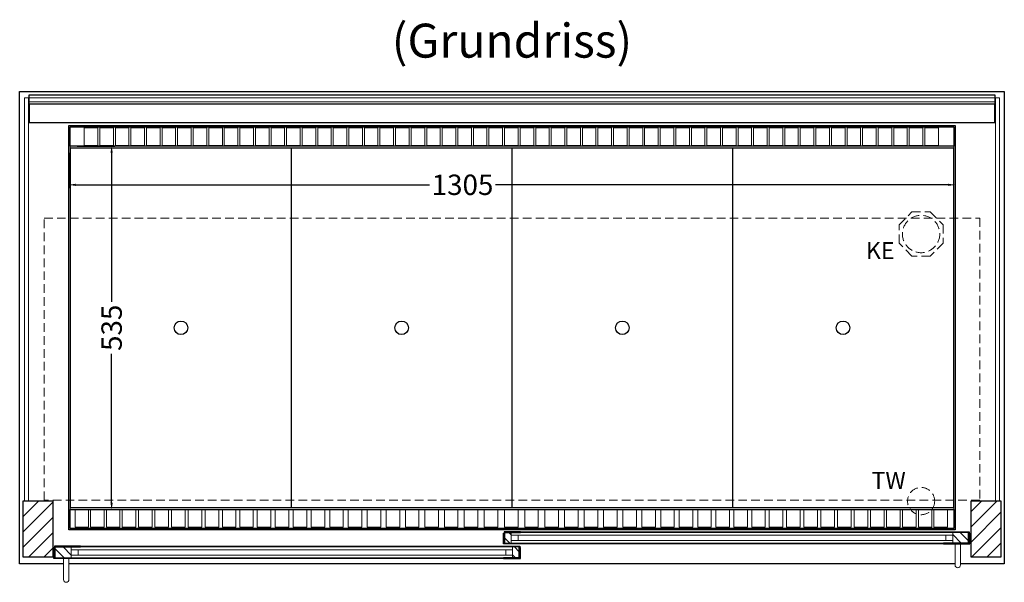
# Model space of a CAD drawing. Units: millimetres. Extents: x 0 to 48500, y 0 to 69400.
# Drawn here: x 17665 to 19115, y 27106 to 27933 of the extents above; entities that cross this region are included whole.
import ezdxf
from ezdxf.enums import TextEntityAlignment as Align

# ---------------------------------------------------------------- set-up
doc = ezdxf.new("R2010")
doc.units = ezdxf.units.MM
doc.header["$LTSCALE"] = 2
doc.header["$PDMODE"] = 34
doc.header["$PDSIZE"] = 5
doc.linetypes.add('AUSGEZOGEN', pattern=[0])
doc.linetypes.add('VERDECKT', pattern=[9.525, 6.35, -3.175])
for name, color, linetype, lineweight in [('A_BEMASSUNG', 1, 'Continuous', 13), ('A_GLAS', 4, 'Continuous', 20), ('A_HILFSLINIEN', 7, 'Continuous', 13), ('A_SCHRAFFUR', 6, 'Continuous', 5), ('A_TEXT', 7, 'Continuous', 20), ('A_VERDECKT', 5, 'VERDECKT', 13), ('A_VOLL', 3, 'Continuous', 30)]:
    doc.layers.add(name, color=color, linetype=linetype, lineweight=lineweight)
doc.styles.add('ARIAL', font='arial.ttf')
doc.styles.add('Arial_0', font='arial.ttf')
doc.dimstyles.new('STANDARD_klein', dxfattribs={"dimtxt": 30, "dimasz": 10, "dimexe": 5, "dimexo": 10, "dimgap": 5, "dimtad": 0, "dimdec": 0, "dimdsep": 46, "dimtxsty": 'Arial_0', "dimcen": 0.09, "dimclrt": 7, "dimazin": 2, "dimtm": 1e-09, "dimtfac": 1, "dimtdec": 0, "dimtmove": 2, "dimatfit": 3, "dimfxl": 1, "dimtolj": 1, "dimtzin": 0, "dimarcsym": 0})
pattern_1 = [(135, (47878.509, 22349.724), (-7.0710678, -7.0710678), [])]
pattern_2 = [(135, (47879.509, 22349.724), (-7.0710678, -7.0710678), [])]

# ---------------------------------------------------------------- blocks, each defined once
blk = doc.blocks.new('*D2715')
at = {"layer": 'A_BEMASSUNG', "color": 0, "lineweight": -2, "ltscale": 2, "transparency": 16777216}
for p, q in [((17737.6, 27737.6), (17737.6, 27685.5)), ((19042.6, 27737.6), (19042.6, 27685.5)), ((17747.6, 27690.5), (18268.8, 27690.5)), ((19032.6, 27690.5), (18365.8, 27690.5))]:
    blk.add_line(p, q, dxfattribs=at)
at = {"layer": 'A_BEMASSUNG', "color": 0, "ltscale": 2, "transparency": 16777216}
for points in [[(17747.6, 27692.1), (17747.6, 27688.8), (17737.6, 27690.5)], [(19032.6, 27692.1), (19032.6, 27688.8), (19042.6, 27690.5)]]:
    blk.add_solid(points, dxfattribs=at)
at = {"layer": 'DEFPOINTS', "color": 0, "ltscale": 2, "transparency": 16777216}
for p in [(17737.6, 27747.6), (19042.6, 27747.6), (19042.6, 27690.5)]:
    blk.add_point(p, dxfattribs=at)
at = {"layer": 'A_BEMASSUNG', "color": 7, "ltscale": 2, "transparency": 16777216, "insert": (18317.3, 27690.5), "char_height": 30, "attachment_point": 5, "style": 'Arial_0'}
blk.add_mtext('\\A1;1305', dxfattribs=at)
blk = doc.blocks.new('*D2716')
at = {"layer": 'A_BEMASSUNG', "color": 0, "lineweight": -2, "ltscale": 2, "transparency": 16777216}
for p, q in [((17749.6, 27747.6), (17805.5, 27747.6)), ((17800.5, 27737.6), (17800.5, 27518.4)), ((17800.5, 27222.6), (17800.5, 27441.9)), ((17749.6, 27212.6), (17805.5, 27212.6))]:
    blk.add_line(p, q, dxfattribs=at)
at = {"layer": 'A_BEMASSUNG', "color": 0, "ltscale": 2, "transparency": 16777216}
for points in [[(17798.8, 27737.6), (17802.2, 27737.6), (17800.5, 27747.6)], [(17798.8, 27222.6), (17802.2, 27222.6), (17800.5, 27212.6)]]:
    blk.add_solid(points, dxfattribs=at)
at = {"layer": 'DEFPOINTS', "color": 0, "ltscale": 2, "transparency": 16777216}
for p in [(17739.6, 27747.6), (17739.6, 27212.6), (17800.5, 27212.6)]:
    blk.add_point(p, dxfattribs=at)
at = {"layer": 'A_BEMASSUNG', "color": 7, "ltscale": 2, "transparency": 16777216, "insert": (17800.5, 27480.1), "char_height": 30, "attachment_point": 5, "rotation": 90, "style": 'Arial_0'}
blk.add_mtext('\\A1;535', dxfattribs=at)

msp = doc.modelspace()

# ---------------------------------------------------------------- hatches: boundary and pattern name
at = {"layer": 'A_SCHRAFFUR'}
h = msp.add_hatch(dxfattribs=at)
h.set_pattern_fill('_USER', color=256, scale=16, angle=45, pattern_type=0)
h.set_pattern_definition([(45, (-4512.408, 29412.22), (-11.313708, 11.313708), [])])
h.paths.add_polyline_path([(17670.1, 27225.6), (17714.1, 27225.6), (17714.1, 27142.6), (17670.1, 27142.6)])
h = msp.add_hatch(dxfattribs=at)
h.set_pattern_fill('_USER', color=256, scale=16, angle=45, pattern_type=0)
h.set_pattern_definition([(45, (-4187.408, 29412.22), (-11.313708, 11.313708), [])])
h.paths.add_polyline_path([(19066.1, 27225.6), (19110.1, 27225.6), (19110.1, 27142.6), (19066.1, 27142.6)])
h = msp.add_hatch(dxfattribs=at)
h.set_pattern_fill('_USER', color=256, scale=10, angle=135, pattern_type=0)
h.set_pattern_definition(pattern_1)
h.paths.add_polyline_path([(18379.6, 27179.1), (18389.1, 27179.1), (18389.1, 27175.1), (18389.1, 27167.1), (18389.1, 27163.1), (18379.6, 27163.1)])
h = msp.add_hatch(dxfattribs=at)
h.set_pattern_fill('_USER', color=256, scale=10, angle=135, pattern_type=0)
h.set_pattern_definition(pattern_1)
h.paths.add_polyline_path([(19062.6, 27163.1), (19039.1, 27163.1), (19039.1, 27167.1), (19039.1, 27175.1), (19039.1, 27179.1), (19062.6, 27179.1)])
h = msp.add_hatch(dxfattribs=at)
h.set_pattern_fill('_USER', color=256, scale=10, angle=135, pattern_type=0)
h.set_pattern_definition(pattern_2)
h.paths.add_polyline_path([(17741.1, 27157.6), (17741.1, 27153.6), (17741.1, 27145.6), (17741.1, 27141.6), (17717.6, 27141.6), (17717.6, 27157.6)])
h = msp.add_hatch(dxfattribs=at)
h.set_pattern_fill('_USER', color=256, scale=10, angle=135, pattern_type=0)
h.set_pattern_definition(pattern_2)
h.paths.add_polyline_path([(18391.1, 27153.6), (18391.1, 27157.6), (18400.6, 27157.6), (18400.6, 27141.6), (18391.1, 27141.6), (18391.1, 27145.6)])

# ---------------------------------------------------------------- linework, layer by layer
at = {"layer": 'A_GLAS', "ltscale": 2}
for points in [[(17672.1, 27225.6), (17678.1, 27225.6), (17678.1, 27818.6), (17672.1, 27818.6)], [(17679.1, 27818.6), (19101.1, 27818.6), (19101.1, 27812.6), (17679.1, 27812.6)], [(19102.1, 27818.6), (19108.1, 27818.6), (19108.1, 27225.6), (19102.1, 27225.6)]]:
    msp.add_lwpolyline(points, close=True, dxfattribs=at)
for points in [[(18389.1, 27179.1), (18389.1, 27163.1), (19039.1, 27163.1), (19039.1, 27179.1)], [(19039.1, 27179.1), (18389.1, 27179.1)], [(18389.1, 27175.1), (19039.1, 27175.1)], [(18399.1, 27167.1), (18399.1, 27175.1)], [(19029.1, 27167.1), (19029.1, 27175.1)], [(19039.1, 27167.1), (18389.1, 27167.1)], [(18391.1, 27157.6), (18391.1, 27141.6), (17741.1, 27141.6), (17741.1, 27157.6)], [(17741.1, 27157.6), (18391.1, 27157.6)], [(18391.1, 27153.6), (17741.1, 27153.6)], [(17741.1, 27145.6), (18391.1, 27145.6)], [(17751.1, 27145.6), (17751.1, 27153.6)], [(18381.1, 27145.6), (18381.1, 27153.6)]]:
    msp.add_lwpolyline(points, dxfattribs=at)
at = {"layer": 'A_VERDECKT', "color": 144}
msp.add_lwpolyline([(17701.1, 27641.6), (19079.1, 27641.6), (19079.1, 27226.6), (17701.1, 27226.6)], close=True, dxfattribs=at)
at = {"layer": 'A_VERDECKT'}
msp.add_lwpolyline([(19025.1, 27631.6), (19025.1, 27604.7), (19006.1, 27585.6), (18979.2, 27585.6), (18960.1, 27604.7), (18960.1, 27631.6), (18979.2, 27650.6), (19006.1, 27650.6)], close=True, dxfattribs=at)
for centre, radius in [((18992.6, 27618.1), 27.5), ((18992.6, 27225.1), 20)]:
    msp.add_circle(centre, radius, dxfattribs=at)
at = {"layer": 'A_VOLL', "color": 44}
msp.add_line((17740.1, 27745.1), (19040.1, 27745.1), dxfattribs=at)
at = {"layer": 'A_VOLL', "ltscale": 2}
for points in [[(17729.6, 27132.6), (17665.1, 27132.6), (17665.1, 27827.6), (19115.1, 27827.6), (19115.1, 27132.6), (19050.6, 27132.6)], [(18378.6, 27163.1), (18402.6, 27163.1), (18402.6, 27162.1), (18377.6, 27162.1), (18377.6, 27178.1), (18378.6, 27178.1)], [(18379.6, 27163.1), (18379.6, 27179.1), (18402.6, 27179.1), (18402.6, 27180.1), (18378.6, 27180.1), (18378.6, 27163.1)], [(19062.6, 27163.1), (19062.6, 27179.1), (19025.6, 27179.1), (19025.6, 27180.1), (19063.6, 27180.1), (19063.6, 27163.1)], [(19063.6, 27163.1), (19025.6, 27163.1), (19025.6, 27162.1), (19064.6, 27162.1), (19064.6, 27178.1), (19063.6, 27178.1)], [(17717.6, 27141.6), (17717.6, 27157.6), (17754.6, 27157.6), (17754.6, 27158.6), (17716.6, 27158.6), (17716.6, 27141.6)], [(18400.6, 27141.6), (18400.6, 27157.6), (18377.6, 27157.6), (18377.6, 27158.6), (18401.6, 27158.6), (18401.6, 27141.6)], [(17716.6, 27141.6), (17754.6, 27141.6), (17754.6, 27140.6), (17715.6, 27140.6), (17715.6, 27156.6), (17716.6, 27156.6)], [(18401.6, 27141.6), (18377.6, 27141.6), (18377.6, 27140.6), (18402.6, 27140.6), (18402.6, 27156.6), (18401.6, 27156.6)], [(19042.6, 27132.6), (17737.6, 27132.6)]]:
    msp.add_lwpolyline(points, dxfattribs=at)
at = {"layer": 'A_VOLL', "color": 252}
for points in [[(17679.1, 27818.6), (17679.1, 27823.1), (19101.1, 27823.1), (19101.1, 27818.6)], [(19101.1, 27812.6), (19101.1, 27809.1), (17679.1, 27809.1), (17679.1, 27812.6)]]:
    msp.add_lwpolyline(points, dxfattribs=at)
at = {"layer": 'A_VOLL', "color": 253}
msp.add_lwpolyline([(17679.1, 27809.1), (17679.1, 27782.1), (19101.1, 27782.1), (19101.1, 27809.1)], dxfattribs=at)
at = {"layer": 'A_VOLL', "ltscale": 2}
for points in [[(19042.6, 27182.6), (17737.6, 27182.6), (17737.6, 27777.6), (19042.6, 27777.6)], [(17670.1, 27225.6), (17714.1, 27225.6), (17714.1, 27142.6), (17670.1, 27142.6)], [(19066.1, 27225.6), (19110.1, 27225.6), (19110.1, 27142.6), (19066.1, 27142.6)]]:
    msp.add_lwpolyline(points, close=True, dxfattribs=at)
at = {"layer": 'A_VOLL', "color": 41}
for points in [[(17739.6, 27775.6), (19040.6, 27775.6), (19040.6, 27747.6), (17739.6, 27747.6)], [(17739.6, 27212.6), (19040.6, 27212.6), (19040.6, 27184.6), (17739.6, 27184.6)]]:
    msp.add_lwpolyline(points, close=True, dxfattribs=at)
at = {"layer": 'A_VOLL', "color": 41, "lineweight": 5}
for points in [[(17780.1, 27748.1), (17760.1, 27748.1), (17760.1, 27774.1), (17780.1, 27774.1)], [(17803.1, 27748.1), (17783.1, 27748.1), (17783.1, 27774.1), (17803.1, 27774.1)], [(17826, 27748.1), (17806, 27748.1), (17806, 27774.1), (17826, 27774.1)], [(17848.9, 27748.1), (17828.9, 27748.1), (17828.9, 27774.1), (17848.9, 27774.1)], [(17871.9, 27748.1), (17851.9, 27748.1), (17851.9, 27774.1), (17871.9, 27774.1)], [(17894.8, 27748.1), (17874.8, 27748.1), (17874.8, 27774.1), (17894.8, 27774.1)], [(17917.7, 27748.1), (17897.7, 27748.1), (17897.7, 27774.1), (17917.7, 27774.1)], [(17940.6, 27748.1), (17920.6, 27748.1), (17920.6, 27774.1), (17940.6, 27774.1)], [(17963.6, 27748.1), (17943.6, 27748.1), (17943.6, 27774.1), (17963.6, 27774.1)], [(17986.5, 27748.1), (17966.5, 27748.1), (17966.5, 27774.1), (17986.5, 27774.1)], [(18009.4, 27748.1), (17989.4, 27748.1), (17989.4, 27774.1), (18009.4, 27774.1)], [(18032.3, 27748.1), (18012.3, 27748.1), (18012.3, 27774.1), (18032.3, 27774.1)], [(18055.3, 27748.1), (18035.3, 27748.1), (18035.3, 27774.1), (18055.3, 27774.1)], [(18078.2, 27748.1), (18058.2, 27748.1), (18058.2, 27774.1), (18078.2, 27774.1)], [(18101.1, 27748.1), (18081.1, 27748.1), (18081.1, 27774.1), (18101.1, 27774.1)], [(18124, 27748.1), (18104, 27748.1), (18104, 27774.1), (18124, 27774.1)], [(18147, 27748.1), (18127, 27748.1), (18127, 27774.1), (18147, 27774.1)], [(18169.9, 27748.1), (18149.9, 27748.1), (18149.9, 27774.1), (18169.9, 27774.1)], [(18192.8, 27748.1), (18172.8, 27748.1), (18172.8, 27774.1), (18192.8, 27774.1)], [(18215.7, 27748.1), (18195.7, 27748.1), (18195.7, 27774.1), (18215.7, 27774.1)], [(18238.7, 27748.1), (18218.7, 27748.1), (18218.7, 27774.1), (18238.7, 27774.1)], [(18261.6, 27748.1), (18241.6, 27748.1), (18241.6, 27774.1), (18261.6, 27774.1)], [(18284.5, 27748.1), (18264.5, 27748.1), (18264.5, 27774.1), (18284.5, 27774.1)], [(18307.4, 27748.1), (18287.4, 27748.1), (18287.4, 27774.1), (18307.4, 27774.1)], [(18330.4, 27748.1), (18310.4, 27748.1), (18310.4, 27774.1), (18330.4, 27774.1)], [(18353.3, 27748.1), (18333.3, 27748.1), (18333.3, 27774.1), (18353.3, 27774.1)], [(18376.2, 27748.1), (18356.2, 27748.1), (18356.2, 27774.1), (18376.2, 27774.1)], [(18399.1, 27748.1), (18379.1, 27748.1), (18379.1, 27774.1), (18399.1, 27774.1)], [(18422.1, 27748.1), (18402.1, 27748.1), (18402.1, 27774.1), (18422.1, 27774.1)], [(18445, 27748.1), (18425, 27748.1), (18425, 27774.1), (18445, 27774.1)], [(18467.9, 27748.1), (18447.9, 27748.1), (18447.9, 27774.1), (18467.9, 27774.1)], [(18490.9, 27748.1), (18470.9, 27748.1), (18470.9, 27774.1), (18490.9, 27774.1)], [(18513.8, 27748.1), (18493.8, 27748.1), (18493.8, 27774.1), (18513.8, 27774.1)], [(18536.7, 27748.1), (18516.7, 27748.1), (18516.7, 27774.1), (18536.7, 27774.1)], [(18559.6, 27748.1), (18539.6, 27748.1), (18539.6, 27774.1), (18559.6, 27774.1)], [(18582.6, 27748.1), (18562.6, 27748.1), (18562.6, 27774.1), (18582.6, 27774.1)], [(18605.5, 27748.1), (18585.5, 27748.1), (18585.5, 27774.1), (18605.5, 27774.1)], [(18628.4, 27748.1), (18608.4, 27748.1), (18608.4, 27774.1), (18628.4, 27774.1)], [(18651.3, 27748.1), (18631.3, 27748.1), (18631.3, 27774.1), (18651.3, 27774.1)], [(18674.3, 27748.1), (18654.3, 27748.1), (18654.3, 27774.1), (18674.3, 27774.1)], [(18697.2, 27748.1), (18677.2, 27748.1), (18677.2, 27774.1), (18697.2, 27774.1)], [(18720.1, 27748.1), (18700.1, 27748.1), (18700.1, 27774.1), (18720.1, 27774.1)], [(18743, 27748.1), (18723, 27748.1), (18723, 27774.1), (18743, 27774.1)], [(18766, 27748.1), (18746, 27748.1), (18746, 27774.1), (18766, 27774.1)], [(18788.9, 27748.1), (18768.9, 27748.1), (18768.9, 27774.1), (18788.9, 27774.1)], [(18811.8, 27748.1), (18791.8, 27748.1), (18791.8, 27774.1), (18811.8, 27774.1)], [(18834.7, 27748.1), (18814.7, 27748.1), (18814.7, 27774.1), (18834.7, 27774.1)], [(18857.7, 27748.1), (18837.7, 27748.1), (18837.7, 27774.1), (18857.7, 27774.1)], [(18880.6, 27748.1), (18860.6, 27748.1), (18860.6, 27774.1), (18880.6, 27774.1)], [(18903.5, 27748.1), (18883.5, 27748.1), (18883.5, 27774.1), (18903.5, 27774.1)], [(18926.4, 27748.1), (18906.4, 27748.1), (18906.4, 27774.1), (18926.4, 27774.1)], [(18949.4, 27748.1), (18929.4, 27748.1), (18929.4, 27774.1), (18949.4, 27774.1)], [(18972.3, 27748.1), (18952.3, 27748.1), (18952.3, 27774.1), (18972.3, 27774.1)], [(18995.2, 27748.1), (18975.2, 27748.1), (18975.2, 27774.1), (18995.2, 27774.1)], [(19018.1, 27748.1), (18998.1, 27748.1), (18998.1, 27774.1), (19018.1, 27774.1)], [(17746.7, 27186.7), (17766.7, 27186.7), (17766.7, 27212.2), (17746.7, 27212.2)], [(17769.6, 27186.7), (17789.6, 27186.7), (17789.6, 27212.2), (17769.6, 27212.2)], [(17792.8, 27186.7), (17812.8, 27186.7), (17812.8, 27212.2), (17792.8, 27212.2)], [(17816.3, 27186.7), (17836.3, 27186.7), (17836.3, 27212.2), (17816.3, 27212.2)], [(17840.1, 27186.7), (17860.1, 27186.7), (17860.1, 27212.2), (17840.1, 27212.2)], [(17864.2, 27186.7), (17884.2, 27186.7), (17884.2, 27212.2), (17864.2, 27212.2)], [(17888.6, 27186.7), (17908.6, 27186.7), (17908.6, 27212.2), (17888.6, 27212.2)], [(17913.3, 27186.7), (17933.3, 27186.7), (17933.3, 27212.2), (17913.3, 27212.2)], [(17938.3, 27186.7), (17958.3, 27186.7), (17958.3, 27212.2), (17938.3, 27212.2)], [(17963.6, 27186.7), (17983.6, 27186.7), (17983.6, 27212.2), (17963.6, 27212.2)], [(17989.2, 27186.7), (18009.2, 27186.7), (18009.2, 27212.2), (17989.2, 27212.2)], [(18015.1, 27186.7), (18035.1, 27186.7), (18035.1, 27212.2), (18015.1, 27212.2)], [(18041.3, 27186.7), (18061.3, 27186.7), (18061.3, 27212.2), (18041.3, 27212.2)], [(18067.8, 27186.7), (18087.8, 27186.7), (18087.8, 27212.2), (18067.8, 27212.2)], [(18094.6, 27186.7), (18114.6, 27186.7), (18114.6, 27212.2), (18094.6, 27212.2)], [(18121.7, 27186.7), (18141.7, 27186.7), (18141.7, 27212.2), (18121.7, 27212.2)], [(18149.1, 27186.7), (18169.1, 27186.7), (18169.1, 27212.2), (18149.1, 27212.2)], [(18176.8, 27186.7), (18196.8, 27186.7), (18196.8, 27212.2), (18176.8, 27212.2)], [(18204.8, 27186.7), (18224.8, 27186.7), (18224.8, 27212.2), (18204.8, 27212.2)], [(18233.1, 27186.7), (18253.1, 27186.7), (18253.1, 27212.2), (18233.1, 27212.2)], [(18261.7, 27186.7), (18281.7, 27186.7), (18281.7, 27212.2), (18261.7, 27212.2)], [(18290.6, 27186.7), (18310.6, 27186.7), (18310.6, 27212.2), (18290.6, 27212.2)], [(18319.8, 27186.7), (18339.8, 27186.7), (18339.8, 27212.2), (18319.8, 27212.2)], [(18349.3, 27186.7), (18369.3, 27186.7), (18369.3, 27212.2), (18349.3, 27212.2)], [(18379.1, 27186.7), (18399.1, 27186.7), (18399.1, 27212.2), (18379.1, 27212.2)], [(18408.9, 27186.7), (18428.9, 27186.7), (18428.9, 27212.2), (18408.9, 27212.2)], [(18438.4, 27186.7), (18458.4, 27186.7), (18458.4, 27212.2), (18438.4, 27212.2)], [(18467.6, 27186.7), (18487.6, 27186.7), (18487.6, 27212.2), (18467.6, 27212.2)], [(18496.5, 27186.7), (18516.5, 27186.7), (18516.5, 27212.2), (18496.5, 27212.2)], [(18525.1, 27186.7), (18545.1, 27186.7), (18545.1, 27212.2), (18525.1, 27212.2)], [(18553.4, 27186.7), (18573.4, 27186.7), (18573.4, 27212.2), (18553.4, 27212.2)], [(18581.4, 27186.7), (18601.4, 27186.7), (18601.4, 27212.2), (18581.4, 27212.2)], [(18609.1, 27186.7), (18629.1, 27186.7), (18629.1, 27212.2), (18609.1, 27212.2)], [(18636.5, 27186.7), (18656.5, 27186.7), (18656.5, 27212.2), (18636.5, 27212.2)], [(18663.6, 27186.7), (18683.6, 27186.7), (18683.6, 27212.2), (18663.6, 27212.2)], [(18690.4, 27186.7), (18710.4, 27186.7), (18710.4, 27212.2), (18690.4, 27212.2)], [(18716.9, 27186.7), (18736.9, 27186.7), (18736.9, 27212.2), (18716.9, 27212.2)], [(18743.1, 27186.7), (18763.1, 27186.7), (18763.1, 27212.2), (18743.1, 27212.2)], [(18769, 27186.7), (18789, 27186.7), (18789, 27212.2), (18769, 27212.2)], [(18794.6, 27186.7), (18814.6, 27186.7), (18814.6, 27212.2), (18794.6, 27212.2)], [(18819.9, 27186.7), (18839.9, 27186.7), (18839.9, 27212.2), (18819.9, 27212.2)], [(18844.9, 27186.7), (18864.9, 27186.7), (18864.9, 27212.2), (18844.9, 27212.2)], [(18869.6, 27186.7), (18889.6, 27186.7), (18889.6, 27212.2), (18869.6, 27212.2)], [(18894, 27186.7), (18914, 27186.7), (18914, 27212.2), (18894, 27212.2)], [(18918.1, 27186.7), (18938.1, 27186.7), (18938.1, 27212.2), (18918.1, 27212.2)], [(18941.9, 27186.7), (18961.9, 27186.7), (18961.9, 27212.2), (18941.9, 27212.2)], [(18965.4, 27186.7), (18985.4, 27186.7), (18985.4, 27212.2), (18965.4, 27212.2)], [(18988.6, 27186.7), (19008.6, 27186.7), (19008.6, 27212.2), (18988.6, 27212.2)], [(19011.5, 27186.7), (19031.5, 27186.7), (19031.5, 27212.2), (19011.5, 27212.2)]]:
    msp.add_lwpolyline(points, close=True, dxfattribs=at)
at = {"layer": 'A_VOLL', "color": 30, "lineweight": 9}
for points in [[(17739.6, 27747.6), (17739.6, 27212.6)], [(19040.6, 27747.6), (19040.6, 27212.6)]]:
    msp.add_lwpolyline(points, dxfattribs=at)
at = {"layer": 'A_VOLL', "color": 44}
for points in [[(19040.1, 27215.1), (17740.1, 27215.1), (17740.1, 27745.1)], [(18065.1, 27745.1), (18065.1, 27215.1)], [(18390.1, 27745.1), (18390.1, 27215.1)], [(18715.1, 27745.1), (18715.1, 27215.1)], [(19040.1, 27745.1), (19040.1, 27215.1)]]:
    msp.add_lwpolyline(points, dxfattribs=at)
at = {"layer": 'A_VOLL', "color": 94, "linetype": 'Continuous', "lineweight": 5, "ltscale": 2}
for points in [[(18402.6, 27180.1), (19025.6, 27180.1)], [(18377.6, 27158.6), (17754.6, 27158.6)], [(19025.6, 27162.1), (18402.6, 27162.1)], [(17754.6, 27140.6), (18377.6, 27140.6)]]:
    msp.add_lwpolyline(points, dxfattribs=at)
at = {"layer": 'A_VOLL', "color": 252, "lineweight": 9}
for points in [[(19042.6, 27162.1), (19042.6, 27131.1, 1), (19050.6, 27131.1), (19050.6, 27162.1)], [(17729.6, 27140.6), (17729.6, 27109.6, 1), (17737.6, 27109.6), (17737.6, 27140.6)]]:
    msp.add_lwpolyline(points, format="xyb", close=True, dxfattribs=at)
at = {"layer": 'A_VOLL', "color": 44}
for centre in [(17902.6, 27480.1), (18227.6, 27480.1), (18552.6, 27480.1), (18877.6, 27480.1)]:
    msp.add_circle(centre, 10, dxfattribs=at)

# ---------------------------------------------------------------- texts
at = {"layer": 'A_HILFSLINIEN', "linetype": 'AUSGEZOGEN', "lineweight": 15, "style": 'ARIAL'}
for s, p in [('KE', (18911.3, 27581.3)), ('TW', (18919.6, 27243.1))]:
    msp.add_text(s, height=25, dxfattribs=at).set_placement(p)
at = {"layer": 'A_TEXT', "style": 'ARIAL'}
msp.add_text('(Grundriss)', height=50, dxfattribs=at).set_placement((18390.1, 27902.6), align=Align.MIDDLE_CENTER)

# ---------------------------------------------------------------- dimensions: what is measured, and where the dimension line sits
at = {"layer": 'A_BEMASSUNG', "ltscale": 2}
dim = msp.add_linear_dim(base=(19042.6, 27690.5), p1=(17737.6, 27747.6), p2=(19042.6, 27747.6), dimstyle='STANDARD_klein', dxfattribs=at)
dim.commit()
dim.dimension.update_dxf_attribs({"geometry": '*D2715', "text_midpoint": (18317.3, 27690.5), "dimtype": 160})
dim = msp.add_linear_dim(base=(17800.5, 27212.6), p1=(17739.6, 27747.6), p2=(17739.6, 27212.6), angle=90, dimstyle='STANDARD_klein', dxfattribs=at)
dim.commit()
dim.dimension.update_dxf_attribs({"geometry": '*D2716', "text_midpoint": (17800.5, 27480.1)})

doc.saveas('drawing.dxf')
